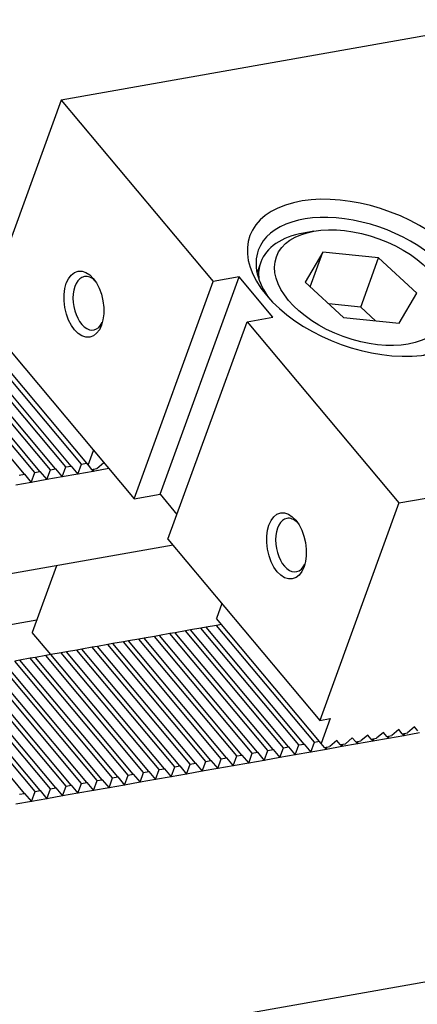
# Model space of a CAD drawing. Units: millimetres. Extents: x 12876 to 13790, y -14904 to -14282.
# Drawn here: x 13502 to 13524, y -14365 to -14310 of the extents above; entities that cross this region are included whole.
import ezdxf

# ---------------------------------------------------------------- set-up
doc = ezdxf.new("R2010")
doc.units = ezdxf.units.MM
for name, color, linetype in [('G', 3, 'Continuous'), ('H', 2, 'Continuous'), ('W', 7, 'Continuous')]:
    doc.layers.add(name, color=color, linetype=linetype)

msp = doc.modelspace()

# ---------------------------------------------------------------- linework, layer by layer
at = {"layer": 'G'}
for p, q in [((13518.0052, -14321.3781), (13517.4262, -14321.4802)), ((13518.5127, -14322.5483), (13517.5271, -14324.2212)), ((13517.8088, -14324.4824), (13518.5127, -14322.5483)), ((13521.6359, -14322.8576), (13518.5127, -14322.5483)), ((13520.6306, -14325.6198), (13521.6359, -14322.8576)), ((13523.7735, -14324.8398), (13521.6359, -14322.8576)), ((13515.0366, -14323.1129), (13514.8293, -14323.6825)), ((13517.5271, -14324.2212), (13519.6647, -14326.2034)), ((13522.7879, -14326.5127), (13523.7735, -14324.8398)), ((13520.6306, -14325.6198), (13518.8446, -14325.4429)), ((13521.4507, -14326.3803), (13520.6306, -14325.6198)), ((13519.6647, -14326.2034), (13522.7879, -14326.5127))]:
    msp.add_line(p, q, dxfattribs=at)
for centre, major_axis, start_param, end_param in [((13520.8514, -14323.9781), (-6.4275, 2.3394), 4.2528738, 9.8842932), ((13520.6503, -14324.5305), (-5.7509, 2.0932), 2.415052, 6.2831853), ((13520.4493, -14325.083), (-5.4126, 1.97), 5.4977871, 6.2831853), ((13520.6503, -14324.5305), (-5.7509, 2.0932), 0, 0.7281799), ((13520.4493, -14325.083), (-5.4126, 1.97), 0, 0.2798522), ((13505.433, -14325.4043), (-0.2626, 1.489), 0, 3.8140719), ((13505.433, -14325.4043), (-0.2626, 1.489), 5.610706, 6.2831853), ((13516.7694, -14338.9146), (-0.2626, 1.489), 0, 3.8140719), ((13516.7694, -14338.9146), (-0.2626, 1.489), 5.610706, 6.2831853)]:
    msp.add_ellipse(centre, major_axis=major_axis, ratio=0.5773503, start_param=start_param, end_param=end_param, dxfattribs=at)
for centre, major_axis in [((13520.6503, -14324.5305), (4.7361, -1.7238)), ((13505.1436, -14325.4554), (0.3251, -1.8436)), ((13516.48, -14338.9656), (0.3251, -1.8436))]:
    msp.add_ellipse(centre, major_axis=major_axis, ratio=0.5773503, dxfattribs=at)
at = {"layer": 'H'}
for p, q in [((13505.0041, -14334.3977), (13499.5248, -14327.8678)), ((13501.8199, -14334.9592), (13496.3406, -14328.4293)), ((13502.3988, -14334.8571), (13496.9196, -14328.3272)), ((13502.6883, -14334.8061), (13497.2091, -14328.2761)), ((13503.2673, -14334.704), (13497.788, -14328.174)), ((13503.5567, -14334.6529), (13498.0775, -14328.123)), ((13504.1357, -14334.5509), (13498.6564, -14328.0209)), ((13504.4252, -14334.4998), (13498.9459, -14327.9699)), ((13515.4357, -14350.3938), (13509.9565, -14343.8639)), ((13515.7252, -14350.3428), (13510.2459, -14343.8129)), ((13516.3041, -14350.2407), (13510.8249, -14343.7108)), ((13516.5936, -14350.1897), (13511.1143, -14343.6597)), ((13517.1726, -14350.0876), (13511.6933, -14343.5577)), ((13517.462, -14350.0366), (13511.9828, -14343.5066)), ((13518.041, -14349.9345), (13512.5617, -14343.4045)), ((13512.8305, -14350.8532), (13507.3512, -14344.3233)), ((13513.1199, -14350.8022), (13507.6407, -14344.2722)), ((13513.6989, -14350.7001), (13508.2196, -14344.1702)), ((13513.9884, -14350.6491), (13508.5091, -14344.1191)), ((13514.5673, -14350.547), (13509.088, -14344.017)), ((13514.8568, -14350.4959), (13509.3775, -14343.966)), ((13509.3568, -14351.4657), (13503.8775, -14344.9358)), ((13509.6463, -14351.4147), (13504.167, -14344.8847)), ((13510.2252, -14351.3126), (13504.7459, -14344.7827)), ((13510.5147, -14351.2616), (13505.0354, -14344.7316)), ((13511.0936, -14351.1595), (13505.6144, -14344.6295)), ((13511.3831, -14351.1084), (13505.9038, -14344.5785)), ((13511.962, -14351.0063), (13506.4828, -14344.4764)), ((13512.2515, -14350.9553), (13506.7722, -14344.4254)), ((13506.1726, -14352.0272), (13500.6933, -14345.4973)), ((13506.7515, -14351.9251), (13501.2723, -14345.3952)), ((13507.041, -14351.8741), (13501.5617, -14345.3441)), ((13507.6199, -14351.772), (13502.1407, -14345.242)), ((13507.9094, -14351.7209), (13502.4302, -14345.191)), ((13508.4884, -14351.6189), (13503.0091, -14345.0889)), ((13508.7778, -14351.5678), (13503.2986, -14345.0379)), ((13502.6989, -14352.6397), (13497.1227, -14345.9943)), ((13503.2778, -14352.5376), (13497.7986, -14346.0077)), ((13503.5673, -14352.4866), (13498.0881, -14345.9566)), ((13504.1463, -14352.3845), (13498.667, -14345.8545)), ((13504.4357, -14352.3334), (13498.9565, -14345.8035)), ((13505.0147, -14352.2314), (13499.5354, -14345.7014)), ((13505.3042, -14352.1803), (13499.8249, -14345.6504)), ((13505.8831, -14352.0782), (13500.4038, -14345.5483)), ((13501.8305, -14352.7928), (13496.3406, -14346.2502)), ((13502.4094, -14352.6907), (13496.8718, -14346.0913))]:
    msp.add_line(p, q, dxfattribs=at)
at = {"layer": 'W'}
for p, q in [((13529.3517, -14309.555), (13503.8781, -14314.0467)), ((13503.8781, -14314.0467), (13499.4546, -14326.2)), ((13503.8781, -14314.0467), (13512.3804, -14324.1793)), ((13509.4043, -14336.0775), (13513.8277, -14323.9241)), ((13513.8277, -14323.9241), (13512.3804, -14324.1793)), ((13515.7171, -14326.1758), (13513.8277, -14323.9241)), ((13507.9569, -14336.3327), (13512.3804, -14324.1793)), ((13499.4546, -14326.2), (13507.9569, -14336.3327)), ((13514.2698, -14326.431), (13515.7171, -14326.1758)), ((13509.8463, -14338.5844), (13514.2698, -14326.431)), ((13514.2698, -14326.431), (13522.7721, -14336.5637)), ((13499.5309, -14327.479), (13505.388, -14334.4593)), ((13522.7721, -14336.5637), (13548.2457, -14332.072)), ((13351.6088, -14393.7561), (13698.3976, -14332.6079)), ((13505.388, -14334.4593), (13505.6896, -14333.6306)), ((13504.1357, -14334.5509), (13504.4252, -14334.4998)), ((13504.4252, -14334.4998), (13504.803, -14334.9501)), ((13504.803, -14334.9501), (13505.0041, -14334.3977)), ((13505.0041, -14334.3977), (13505.2936, -14334.3467)), ((13505.388, -14334.4593), (13505.577, -14334.6844)), ((13505.8665, -14334.6334), (13506.2565, -14334.3061)), ((13501.5304, -14335.0102), (13501.8199, -14334.9592)), ((13501.8199, -14334.9592), (13502.1978, -14335.4095)), ((13502.1978, -14335.4095), (13502.3988, -14334.8571)), ((13502.3988, -14334.8571), (13502.6883, -14334.8061)), ((13502.6883, -14334.8061), (13503.0662, -14335.2564)), ((13503.0662, -14335.2564), (13503.2673, -14334.704)), ((13503.2673, -14334.704), (13503.5567, -14334.6529)), ((13503.5567, -14334.6529), (13503.9346, -14335.1033)), ((13503.9346, -14335.1033), (13504.1357, -14334.5509)), ((13504.803, -14334.9501), (13503.9346, -14335.1033)), ((13505.6715, -14334.797), (13504.803, -14334.9501)), ((13505.577, -14334.6844), (13505.8665, -14334.6334)), ((13505.577, -14334.6844), (13505.6715, -14334.797)), ((13506.5399, -14334.6439), (13505.6715, -14334.797)), ((13505.6715, -14334.797), (13505.7217, -14334.6589)), ((13502.1978, -14335.4095), (13501.3294, -14335.5627)), ((13503.0662, -14335.2564), (13502.1978, -14335.4095)), ((13503.9346, -14335.1033), (13503.0662, -14335.2564)), ((13507.9569, -14336.3327), (13509.4043, -14336.0775)), ((13509.4043, -14336.0775), (13510.349, -14337.2033)), ((13522.7721, -14336.5637), (13518.3486, -14348.717)), ((13509.8463, -14338.5844), (13518.3486, -14348.717)), ((13510.1297, -14338.9221), (13488.3454, -14342.7633)), ((13503.6166, -14340.0706), (13502.2594, -14343.7994)), ((13512.8694, -14342.1871), (13512.5678, -14343.0157)), ((13502.5107, -14343.1089), (13465.8055, -14349.581)), ((13518.4249, -14349.996), (13512.5678, -14343.0157)), ((13503.2986, -14345.0379), (13502.2594, -14343.7994)), ((13509.9565, -14343.8639), (13509.3775, -14343.966)), ((13510.2459, -14343.8129), (13509.9565, -14343.8639)), ((13510.8249, -14343.7108), (13510.2459, -14343.8129)), ((13511.1143, -14343.6597), (13510.8249, -14343.7108)), ((13511.6933, -14343.5577), (13511.1143, -14343.6597)), ((13511.9828, -14343.5066), (13511.6933, -14343.5577)), ((13512.5617, -14343.4045), (13511.9828, -14343.5066)), ((13512.8512, -14343.3535), (13512.5617, -14343.4045)), ((13507.3512, -14344.3233), (13506.7722, -14344.4254)), ((13507.6407, -14344.2722), (13507.3512, -14344.3233)), ((13508.2196, -14344.1702), (13507.6407, -14344.2722)), ((13508.5091, -14344.1191), (13508.2196, -14344.1702)), ((13509.088, -14344.017), (13508.5091, -14344.1191)), ((13509.3775, -14343.966), (13509.088, -14344.017)), ((13503.8775, -14344.9358), (13503.2986, -14345.0379)), ((13504.167, -14344.8847), (13503.8775, -14344.9358)), ((13504.7459, -14344.7827), (13504.167, -14344.8847)), ((13505.0354, -14344.7316), (13504.7459, -14344.7827)), ((13505.6144, -14344.6295), (13505.0354, -14344.7316)), ((13505.9038, -14344.5785), (13505.6144, -14344.6295)), ((13506.4828, -14344.4764), (13505.9038, -14344.5785)), ((13506.7722, -14344.4254), (13506.4828, -14344.4764)), ((13501.5617, -14345.3441), (13501.2723, -14345.3952)), ((13502.1407, -14345.242), (13501.5617, -14345.3441)), ((13502.4302, -14345.191), (13502.1407, -14345.242)), ((13503.0091, -14345.0889), (13502.4302, -14345.191)), ((13503.2986, -14345.0379), (13503.0091, -14345.0889)), ((13518.3486, -14348.717), (13518.9276, -14348.6149)), ((13518.9276, -14348.6149), (13518.4249, -14349.996)), ((13522.767, -14349.2304), (13522.377, -14349.5576)), ((13522.956, -14349.4556), (13522.767, -14349.2304)), ((13523.6354, -14349.0773), (13523.2454, -14349.4045)), ((13523.8244, -14349.3024), (13523.6354, -14349.0773)), ((13518.041, -14349.9345), (13518.3305, -14349.8834)), ((13519.2933, -14349.8429), (13518.9033, -14350.1701)), ((13519.4823, -14350.0681), (13519.2933, -14349.8429)), ((13520.1618, -14349.6898), (13519.7718, -14350.017)), ((13520.3507, -14349.9149), (13520.1618, -14349.6898)), ((13520.3507, -14349.9149), (13520.6402, -14349.8639)), ((13520.3507, -14349.9149), (13520.4452, -14350.0275)), ((13521.3136, -14349.8744), (13520.4452, -14350.0275)), ((13520.4452, -14350.0275), (13520.4954, -14349.8894)), ((13521.0302, -14349.5366), (13520.6402, -14349.8639)), ((13521.2191, -14349.7618), (13521.0302, -14349.5366)), ((13521.2191, -14349.7618), (13521.5086, -14349.7108)), ((13521.2191, -14349.7618), (13521.3136, -14349.8744)), ((13522.182, -14349.7213), (13521.3136, -14349.8744)), ((13521.3136, -14349.8744), (13521.3639, -14349.7363)), ((13521.8986, -14349.3835), (13521.5086, -14349.7108)), ((13522.0875, -14349.6087), (13521.8986, -14349.3835)), ((13522.0875, -14349.6087), (13522.377, -14349.5576)), ((13522.0875, -14349.6087), (13522.182, -14349.7213)), ((13523.0504, -14349.5681), (13522.182, -14349.7213)), ((13522.182, -14349.7213), (13522.2323, -14349.5832)), ((13522.956, -14349.4556), (13523.2454, -14349.4045)), ((13522.956, -14349.4556), (13523.0504, -14349.5681)), ((13523.9188, -14349.415), (13523.0504, -14349.5681)), ((13523.0504, -14349.5681), (13523.1007, -14349.43)), ((13515.2347, -14350.9463), (13515.4357, -14350.3938)), ((13515.4357, -14350.3938), (13515.7252, -14350.3428)), ((13515.7252, -14350.3428), (13516.1031, -14350.7931)), ((13516.1031, -14350.7931), (13516.3041, -14350.2407)), ((13516.3041, -14350.2407), (13516.5936, -14350.1897)), ((13516.5936, -14350.1897), (13516.9715, -14350.64)), ((13516.9715, -14350.64), (13517.1726, -14350.0876)), ((13517.1726, -14350.0876), (13517.462, -14350.0366)), ((13517.462, -14350.0366), (13517.8399, -14350.4869)), ((13517.8399, -14350.4869), (13518.041, -14349.9345)), ((13518.7083, -14350.3338), (13517.8399, -14350.4869)), ((13518.6139, -14350.2212), (13518.4249, -14349.996)), ((13518.6139, -14350.2212), (13518.9033, -14350.1701)), ((13518.6139, -14350.2212), (13518.7083, -14350.3338)), ((13519.5768, -14350.1806), (13518.7083, -14350.3338)), ((13518.7083, -14350.3338), (13518.7586, -14350.1957)), ((13519.4823, -14350.0681), (13519.7718, -14350.017)), ((13519.4823, -14350.0681), (13519.5768, -14350.1806)), ((13520.4452, -14350.0275), (13519.5768, -14350.1806)), ((13519.5768, -14350.1806), (13519.627, -14350.0425)), ((13511.761, -14351.5588), (13511.962, -14351.0063)), ((13511.962, -14351.0063), (13512.2515, -14350.9553)), ((13512.2515, -14350.9553), (13512.6294, -14351.4056)), ((13512.6294, -14351.4056), (13512.8305, -14350.8532)), ((13512.8305, -14350.8532), (13513.1199, -14350.8022)), ((13513.1199, -14350.8022), (13513.4978, -14351.2525)), ((13513.4978, -14351.2525), (13513.6989, -14350.7001)), ((13513.6989, -14350.7001), (13513.9884, -14350.6491)), ((13513.9884, -14350.6491), (13514.3662, -14351.0994)), ((13514.3662, -14351.0994), (13514.5673, -14350.547)), ((13515.2347, -14350.9463), (13514.3662, -14351.0994)), ((13514.5673, -14350.547), (13514.8568, -14350.4959)), ((13514.8568, -14350.4959), (13515.2347, -14350.9463)), ((13516.1031, -14350.7931), (13515.2347, -14350.9463)), ((13516.9715, -14350.64), (13516.1031, -14350.7931)), ((13517.8399, -14350.4869), (13516.9715, -14350.64)), ((13508.4884, -14351.6189), (13508.7778, -14351.5678)), ((13508.7778, -14351.5678), (13509.1557, -14352.0181)), ((13509.1557, -14352.0181), (13509.3568, -14351.4657)), ((13509.3568, -14351.4657), (13509.6463, -14351.4147)), ((13509.6463, -14351.4147), (13510.0241, -14351.865)), ((13510.0241, -14351.865), (13510.2252, -14351.3126)), ((13510.2252, -14351.3126), (13510.5147, -14351.2616)), ((13510.5147, -14351.2616), (13510.8926, -14351.7119)), ((13510.8926, -14351.7119), (13511.0936, -14351.1595)), ((13511.761, -14351.5588), (13510.8926, -14351.7119)), ((13511.0936, -14351.1595), (13511.3831, -14351.1084)), ((13511.3831, -14351.1084), (13511.761, -14351.5588)), ((13512.6294, -14351.4056), (13511.761, -14351.5588)), ((13513.4978, -14351.2525), (13512.6294, -14351.4056)), ((13514.3662, -14351.0994), (13513.4978, -14351.2525)), ((13505.682, -14352.6307), (13505.8831, -14352.0782)), ((13505.8831, -14352.0782), (13506.1726, -14352.0272)), ((13506.1726, -14352.0272), (13506.5505, -14352.4775)), ((13506.5505, -14352.4775), (13506.7515, -14351.9251)), ((13506.7515, -14351.9251), (13507.041, -14351.8741)), ((13507.041, -14351.8741), (13507.4189, -14352.3244)), ((13507.4189, -14352.3244), (13507.6199, -14351.772)), ((13507.6199, -14351.772), (13507.9094, -14351.7209)), ((13507.9094, -14351.7209), (13508.2873, -14352.1713)), ((13508.2873, -14352.1713), (13508.4884, -14351.6189)), ((13509.1557, -14352.0181), (13508.2873, -14352.1713)), ((13510.0241, -14351.865), (13509.1557, -14352.0181)), ((13510.8926, -14351.7119), (13510.0241, -14351.865)), ((13502.4094, -14352.6907), (13502.6989, -14352.6397)), ((13502.6989, -14352.6397), (13503.0768, -14353.09)), ((13503.0768, -14353.09), (13503.2778, -14352.5376)), ((13503.2778, -14352.5376), (13503.5673, -14352.4866)), ((13503.5673, -14352.4866), (13503.9452, -14352.9369)), ((13503.9452, -14352.9369), (13504.1463, -14352.3845)), ((13504.1463, -14352.3845), (13504.4357, -14352.3334)), ((13504.4357, -14352.3334), (13504.8136, -14352.7838)), ((13504.8136, -14352.7838), (13505.0147, -14352.2314)), ((13505.682, -14352.6307), (13504.8136, -14352.7838)), ((13505.0147, -14352.2314), (13505.3042, -14352.1803)), ((13505.3042, -14352.1803), (13505.682, -14352.6307)), ((13506.5505, -14352.4775), (13505.682, -14352.6307)), ((13507.4189, -14352.3244), (13506.5505, -14352.4775)), ((13508.2873, -14352.1713), (13507.4189, -14352.3244)), ((13501.541, -14352.8439), (13501.8305, -14352.7928)), ((13501.8305, -14352.7928), (13502.2084, -14353.2432)), ((13502.2084, -14353.2432), (13502.4094, -14352.6907)), ((13503.0768, -14353.09), (13502.2084, -14353.2432)), ((13503.9452, -14352.9369), (13503.0768, -14353.09)), ((13504.8136, -14352.7838), (13503.9452, -14352.9369)), ((13502.2084, -14353.2432), (13501.3399, -14353.3963))]:
    msp.add_line(p, q, dxfattribs=at)

doc.saveas('drawing.dxf')
